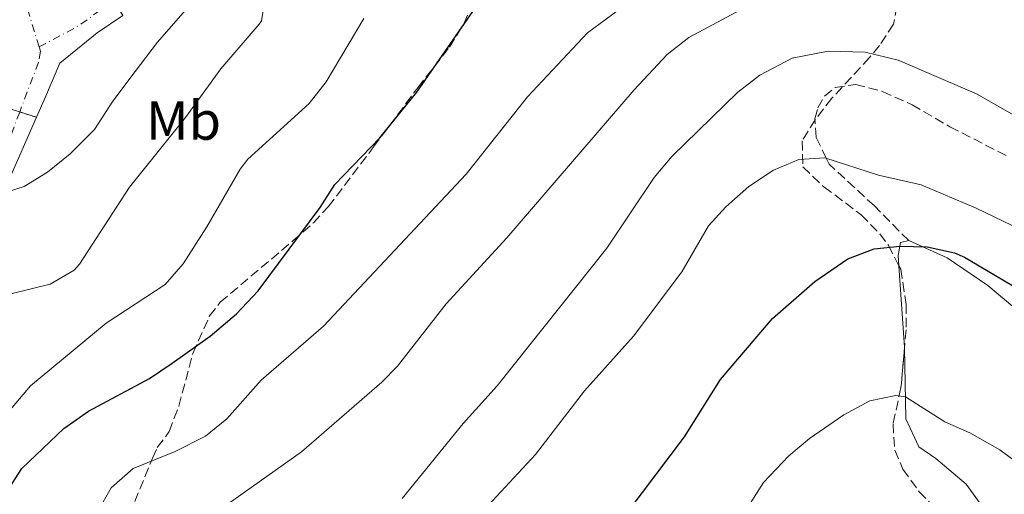
# Model space of a CAD drawing. Units: metres. Extents: x 621256 to 624714, y 4720240 to 4722614.
# Drawn here: x 621767 to 621946, y 4720925 to 4721012 of the extents above; entities that cross this region are included whole.
import ezdxf
from ezdxf.enums import TextEntityAlignment as Align

# ---------------------------------------------------------------- set-up
doc = ezdxf.new("R2010")
doc.units = ezdxf.units.M
doc.header["$MEASUREMENT"] = 0
for name, pattern in [('DGN Style 3', [2.435890702152634, 1.739921930109024, -0.6959687720436097]), ('DGN Style 4', [2.7856150101045474, 1.391937544087219, -0.6959687720436097, 0.001739921930109024, -0.6959687720436097]), ('DGN Style 5', [1.217945351076317, 0.5219765790327072, -0.6959687720436097])]:
    doc.linetypes.add(name, pattern=pattern)
for name, color, linetype, lineweight in [('Cierre de vial', 7, 'DGN Style 5', 0), ('Curva de nivel directora', 30, 'Continuous', 30), ('Curva de nivel intermedia', 30, 'Continuous', 0), ('Eje pista pavimentada', 7, 'DGN Style 4', 0), ('Eje pista sin pavimentar', 7, 'DGN Style 4', 0), ('Etiqueta de uso rústico', 92, 'Continuous', 0), ('Línea de cambio de uso (parcela vista)', 92, 'Continuous', 0), ('Línea de pista pavimentada', 7, 'Continuous', 0), ('Línea de pista sin pavimentar', 7, 'Continuous', 0), ('pavimentado', 23, 'Continuous', 0), ('Pista sin pavimentar', 9, 'Continuous', 0), ('Senda', 7, 'DGN Style 3', 0), ('Zona arbolada', 92, 'DGN Style 3', 0)]:
    doc.layers.add(name, color=color, linetype=linetype, lineweight=lineweight)
doc.styles.add('Style-Arial', font='arial.ttf')

msp = doc.modelspace()

# ---------------------------------------------------------------- linework, layer by layer
at = {"layer": 'Cierre de vial', "color": 7, "linetype": 'DGN Style 5', "lineweight": 0, "extrusion": (-0.04537590221205771, 0.01423557715992116, 0.9988685478286748), "elevation": 39775.04783319983, "flags": 128}
msp.add_lwpolyline([(-4690640.248283487, -818961.604028841), (-4690640.248283487, -818958.3847027201)], dxfattribs=at)
at = {"layer": 'Curva de nivel directora', "color": 30, "linetype": 'Continuous', "lineweight": 30, "flags": 128}
for points, elevation in [([(621764.1199999995, 4720925.57), (621766.9299999991, 4720929.940000001), (621774.5600000002, 4720937.25), (621779.0499999983, 4720940.420000001), (621790.1399999993, 4720946.36), (621794.2999999989, 4720949.120000001), (621801.199999999, 4720954.060000001), (621806.0000000001, 4720958.119999999), (621809.9199999984, 4720962.279999999), (621821.1999999994, 4720977.4), (621823.8700000005, 4720981.640000001), (621832.0699999991, 4720990.090000002), (621838.75, 4720998.380000002), (621849.5199999991, 4721013.830000001)], 800.0000000000001), ([(621877.230000001, 4720922.16), (621887.4299999999, 4720935.720000001), (621894.0300000005, 4720946.180000002), (621903.4699999996, 4720957.230000002), (621911.1699999998, 4720964), (621917.14, 4720968.07), (621921.9500000002, 4720969.890000002), (621926.6199999994, 4720970.410000001), (621931.5900000005, 4720970.25), (621936.5399999992, 4720969.160000001), (621938.3899999999, 4720968.380000001), (621948.3200000008, 4720962.5), (621962.0999999985, 4720953.01), (621979.2800000003, 4720938.140000002), (621983.2999999991, 4720935.180000001), (622008.6900000008, 4720919.67)], 825.0000000000001)]:
    msp.add_lwpolyline(points, dxfattribs=dict(at, elevation=elevation))
at = {"layer": 'Curva de nivel intermedia', "color": 30, "linetype": 'Continuous', "lineweight": 0, "flags": 128}
for points, elevation in [([(621761.4300000007, 4720979.350000001), (621767.3800000006, 4720981.220000001), (621771.6200000008, 4720983.859999999), (621775.7500000015, 4720987.199999999), (621780.1700000004, 4720991.600000001), (621783.520000001, 4720996.75), (621787.5300000008, 4721002.13), (621791.6500000004, 4721007.51), (621799.1700000016, 4721016.199999998), (621805.7400000008, 4721025.329999999), (621808.1100000001, 4721030.13), (621811.3600000001, 4721041.359999999), (621813.2100000008, 4721046), (621816.8499999996, 4721051.190000001)], 785), ([(621780.7200000002, 4720922.109999998), (621783.2000000012, 4720926.439999998), (621787.2200000001, 4720929.989999999), (621794.8300000009, 4720933.079999999), (621800.3200000006, 4720935.819999999), (621804.2099999997, 4720938.970000001), (621810.4500000004, 4720946.060000001), (621821.8099999996, 4720955.869999998), (621847.74, 4720983.489999998), (621858.9100000013, 4720997.529999998), (621869.7899999999, 4721009.210000001), (621887.0800000012, 4721021.999999999), (621897.9100000008, 4721030.579999999), (621909.7500000005, 4721037.41), (621916.0400000003, 4721038.949999998), (621921.8000000004, 4721038.600000001), (621927.0300000008, 4721036.909999999), (621939.6200000015, 4721031.8), (621943.9900000013, 4721029.369999998), (621950.2499999999, 4721025.210000001)], 805.0000000000001), ([(621884.3200000009, 4721005.230000001), (621888.2400000015, 4721008.330000001), (621903.7300000011, 4721016.719999999), (621908.2999999998, 4721018.720000001), (621911.6500000004, 4721019.730000001), (621916.6300000004, 4721020.369999999), (621924.0500000013, 4721020.180000001), (621930.5500000011, 4721019.369999998), (621935.3600000013, 4721017.859999999), (621945.1800000004, 4721014.06), (621956.9700000009, 4721007.650000001)], 810), ([(621765.2100000003, 4720961.81), (621772.0800000012, 4720963.509999999), (621776.4700000011, 4720966.019999999), (621777.4400000012, 4720967.140000001), (621786.5200000005, 4720981.119999999), (621796.7000000017, 4720993.779999999), (621803.1600000014, 4721002.66), (621810.1300000007, 4721010.74), (621810.5100000007, 4721011.390000001), (621811.2200000016, 4721015.499999999)], 790.0000000000001), ([(621759.4200000011, 4720934.359999999), (621768.5099999994, 4720944.970000001), (621782.3000000005, 4720956.369999999), (621793.0200000004, 4720963.399999999), (621796.2999999995, 4720967.179999999), (621800.6, 4720973.929999999), (621806.6600000019, 4720984.42), (621808.0499999998, 4720986.23), (621819.180000001, 4720996.369999998), (621822.27, 4721000.3), (621829.1500000021, 4721011.810000001)], 795), ([(621803.85, 4720923.09), (621817.8100000008, 4720932.989999999), (621832.390000001, 4720945.649999999), (621835.280000001, 4720948.550000001), (621844.120000001, 4720959.900000001), (621855.1200000005, 4720971.92), (621878.3300000007, 4720998.829999999), (621884.3200000009, 4721005.230000001)], 810), ([(621836.0900000001, 4720924.509999999), (621847.2000000011, 4720938.180000001), (621853.4000000015, 4720945.029999998), (621873.3400000016, 4720970.029999998), (621881.9200000003, 4720982.91), (621885.1400000012, 4720986.720000001), (621897.1700000009, 4720998.42), (621901.1300000016, 4721001.470000001), (621907.0400000014, 4721004.56), (621913.5500000003, 4721005.880000001), (621920.3000000005, 4721005.659999999), (621926.310000001, 4721004.2), (621940.5700000015, 4720998.119999998), (621955.1000000001, 4720989.819999998)], 815.0000000000001), ([(621849.3499999992, 4720920.62), (621860.3500000008, 4720932.529999999), (621869.2400000001, 4720944.069999999), (621878.1600000006, 4720954.060000001), (621886.9500000017, 4720965.720000002), (621891.8400000001, 4720974.079999999), (621894.9500000014, 4720977.579999999), (621899.1800000004, 4720981.229999999), (621903.6300000006, 4720984.24), (621908.2500000007, 4720986.140000001), (621912.9600000002, 4720986.430000001), (621922.7500000005, 4720983.289999997), (621930.4800000018, 4720981.56), (621940.52, 4720977.319999999), (621953.4500000007, 4720971.079999999), (621962.74, 4720964.470000001), (621967.5700000002, 4720960.449999998), (621979.4700000002, 4720949.46), (621984.7400000008, 4720945.550000001), (621989.0800000015, 4720943.039999999), (622002.4600000014, 4720938.309999999), (622013.1000000008, 4720933.140000002), (622023.8099999996, 4720925.359999998), (622028.2100000007, 4720922.980000001)], 820.0000000000001), ([(621894.4200000016, 4720915.759999998), (621901.8400000002, 4720927.42), (621906.4100000011, 4720932.259999999), (621910.2100000009, 4720935.449999998), (621916.4000000001, 4720939.730000001), (621921.17, 4720942.259999999), (621925.8700000006, 4720943.249999999), (621927.6200000008, 4720943.000000001), (621934.78, 4720938.470000001), (621939.36, 4720936.460000001), (621944.7800000003, 4720933.369999999), (621958.2600000006, 4720923.449999999)], 830.0000000000001)]:
    msp.add_lwpolyline(points, dxfattribs=dict(at, elevation=elevation))
at = {"layer": 'Eje pista pavimentada', "color": 7, "linetype": 'DGN Style 4', "lineweight": 0}
msp.add_polyline3d([(621770.0799999986, 4721006.620000001, 781.820000000007), (621768.1000000003, 4721013.17, 780.8099999999978), (621762.5599999971, 4721024.37, 779.3800000000048), (621757.1999999994, 4721033.86, 778.6999999999972), (621753.0799999977, 4721039.000000002, 778.7100000000065), (621741.8700000006, 4721048.01, 779.0500000000029), (621737.5900000001, 4721052.650000002, 779.3099999999978), (621734.8500000021, 4721057.42, 779.2299999999959), (621732.9999999991, 4721062.930000001, 779.1900000000023), (621732.1299999973, 4721068.890000001, 778.9700000000012), (621732.7199999974, 4721081.650000001, 780.2299999999959)], dxfattribs=at)
at = {"layer": 'Eje pista sin pavimentar', "color": 7, "linetype": 'DGN Style 4', "lineweight": 0, "extrusion": (0.001846113329437279, -0.1190761229728195, 0.9928834114856271), "elevation": -560235.0506973139, "flags": 128}
msp.add_lwpolyline([(694879.3599558793, 4677369.080240199), (694886.800301122, 4677372.942851065), (694893.0799151106, 4677377.461266081)], dxfattribs=at)
at = {"layer": 'Eje pista sin pavimentar', "color": 7, "linetype": 'DGN Style 4', "lineweight": 0}
for points in [[(621770.0799999986, 4721006.620000001, 781.820000000007), (621770.32, 4721005.840000001, 781.8999999999944), (621769.969999999, 4721003.84, 782.0399999999937), (621766.56176678, 4720994.792582971, 783.1584000000004)], [(621766.56176678, 4720994.792582971, 783.1584000000004), (621764.1799999999, 4720988.470000001, 783.9400000000023), (621757.100000001, 4720970.480000001, 786.0200000000042), (621750.6399999993, 4720947.33, 788.9400000000024), (621744.9100000004, 4720926.670000001, 791.979999999996), (621744.1900000006, 4720915.51, 793.1399999999995), (621749.7899999976, 4720901.16, 795.3600000000007), (621756.1199999999, 4720887.020000001, 797.070000000007), (621761.3799999993, 4720879.58, 798.2899999999936), (621770.0799999986, 4720869.560000001, 799.0099999999949), (621779.5399999978, 4720858.230000001, 800.6199999999953), (621782.6299999991, 4720854.010000002, 801.1699999999984), (621785.8700000001, 4720847.34, 801.779999999999), (621788.8200000006, 4720836.95, 802.6100000000007), (621793.2300000006, 4720816.279999999, 804.7700000000042), (621798.4200000007, 4720792.369999999, 807.7599999999949), (621802.0199999993, 4720773.810000001, 810.3600000000007)]]:
    msp.add_polyline3d(points, dxfattribs=at)
at = {"layer": 'Línea de cambio de uso (parcela vista)', "color": 92, "linetype": 'Continuous', "lineweight": 0, "extrusion": (-0.01379072570282174, 0.2002635580846904, 0.9796449985519498), "elevation": 937669.4534979973, "flags": 128}
msp.add_lwpolyline([(-944788.3475909395, -4571906.985555776), (-944788.3475909395, -4571922.145627917)], dxfattribs=at)
at = {"layer": 'Línea de cambio de uso (parcela vista)', "color": 92, "linetype": 'Continuous', "lineweight": 0}
for points in [[(621926.4557999996, 4720966.8431, 825.4551999999967), (621926.3300000001, 4720968.67, 825.0800000000019), (621926.7300000006, 4720971.060000001, 824.9700000000012), (621928.2199999997, 4720971.41, 824.9700000000012), (621935.1900000004, 4720968.26, 825.0800000000019), (621942.6299999999, 4720963.230000001, 825.9700000000012), (621950.2000000002, 4720956.869999999, 826.4100000000036), (621956.8700000001, 4720952.16, 826.4100000000036), (621970.6699999999, 4720940.310000001, 826.5800000000019), (621976.2999999998, 4720934.15, 826.6900000000023), (621984.04, 4720927.850000001, 827.2899999999936), (621990.7999999998, 4720923.91, 827.8500000000058)], [(621943.25, 4720920.730000001, 832.6600000000036), (621938.6600000003, 4720927.130000001, 832.5), (621933.1600000003, 4720931.800000001, 831.8300000000019), (621930.0899999999, 4720933.91, 831.5599999999977), (621927.6799999997, 4720938.970000001, 830.6699999999983), (621927.4800000006, 4720951.970000001, 828.5099999999949), (621927.4760999996, 4720952.026699999, 828.4983999999968)]]:
    msp.add_polyline3d(points, dxfattribs=at)
at = {"layer": 'Línea de pista pavimentada', "color": 7, "linetype": 'Continuous', "lineweight": 0}
msp.add_polyline3d([(621769.6299999993, 4720993.830000001, 783.2200000000012), (621771.280000001, 4720997.57, 782.7899999999937), (621773.8400000003, 4721003.699999999, 782.4100000000037), (621780.6700000011, 4721009.180000001, 782.5800000000019), (621785.3200000002, 4721012.340000001, 782.9199999999983)], dxfattribs=at)
at = {"layer": 'Línea de pista sin pavimentar', "color": 7, "linetype": 'Continuous', "lineweight": 0}
msp.add_polyline3d([(621804.600000001, 4720774.24, 810.3600000000007), (621800.98, 4720792.890000001, 807.7599999999949), (621795.7899999976, 4720816.830000001, 804.7700000000042), (621791.3599999996, 4720837.580000001, 802.6100000000007), (621788.3199999998, 4720848.27, 801.779999999999), (621784.8799999978, 4720855.359999999, 801.1699999999984), (621781.6000000008, 4720859.840000001, 800.6199999999953), (621772.0700000002, 4720871.260000001, 799.0099999999949), (621763.4400000002, 4720881.2, 798.2899999999936), (621758.3999999975, 4720888.320000002, 797.070000000007), (621752.1999999993, 4720902.170000001, 795.3600000000007), (621746.8399999995, 4720915.920000002, 793.1399999999995), (621747.4999999988, 4720926.230000001, 791.979999999996), (621753.1600000004, 4720946.630000001, 788.9400000000024), (621758.4299999988, 4720965.529999999, 786.5399999999937), (621760.6999999997, 4720973.650000001, 785.5099999999949), (621769.6299999993, 4720993.830000001, 783.2200000000012)], dxfattribs=at)
at = {"layer": 'pavimentado', "color": 23, "linetype": 'Continuous', "lineweight": 0}
msp.add_polyline3d([(621766.0500000013, 4721023.779999999, 779.5800000000019), (621771.6900000006, 4721014.970000001, 780.9499999999972), (621773.6000000016, 4721013.399999999, 781.7200000000012), (621774.9299999994, 4721013.42, 781.9499999999972), (621782.2100000017, 4721017.640000002, 782.7100000000065), (621785.3200000006, 4721012.34, 782.9199999999983), (621780.6700000016, 4721009.180000001, 782.5800000000019), (621773.8400000008, 4721003.699999998, 782.4100000000036), (621771.2800000015, 4720997.569999999, 782.7899999999936), (621769.6299999999, 4720993.83, 783.2200000000012), (621764.0199999994, 4720995.59, 782.9400000000023)], dxfattribs=at)
at = {"layer": 'Pista sin pavimentar', "color": 9, "linetype": 'Continuous', "lineweight": 0}
msp.add_polyline3d([(621764.0199999994, 4720995.59, 782.9400000000023), (621769.6299999999, 4720993.83, 783.2200000000012), (621760.7000000002, 4720973.650000001, 785.5099999999949)], dxfattribs=at)
at = {"layer": 'Senda', "color": 7, "linetype": 'DGN Style 3', "lineweight": 0}
msp.add_polyline3d([(621928.2199999976, 4720971.41, 824.9700000000012), (621921.9799999992, 4720977.730000001, 823.1399999999995), (621913.7699999993, 4720985.300000002, 820.2700000000042), (621913.2399999974, 4720986.380000001, 820), (621911.370000001, 4720990.189999999, 819.0500000000029), (621911.1499999977, 4720993.560000001, 818.2200000000014), (621911.730000001, 4720995.560000001, 817.8300000000019), (621912.9099999988, 4720997.680000001, 817.5500000000029), (621914.829999999, 4720999.26, 817.2799999999991), (621918.5799999973, 4720999.820000002, 817.1100000000006), (621923.4699999979, 4720998.510000002, 816.8300000000019), (621928.8299999977, 4720996.110000002, 816.8300000000019), (621935.6999999988, 4720992.119999999, 816.8300000000019), (621946.3000000002, 4720986.700000001, 816.6100000000007)], dxfattribs=at)
at = {"layer": 'Zona arbolada', "color": 92, "linetype": 'DGN Style 3', "lineweight": 0}
for points in [[(621783.7699999996, 4720914.939999999, 812.1699999999983), (621790.7100000001, 4720931.83, 812.1399999999995), (621791.5899999999, 4720933.789999999, 812), (621793.7599999999, 4720936.699999999, 811.2299999999959), (621795.5, 4720941.300000001, 810.3399999999965), (621798.0499999998, 4720950.9, 808.8699999999953), (621801.0899999999, 4720957.699999999, 808.5099999999949), (621803.0199999996, 4720960.210000001, 808.4600000000065), (621816.2300000006, 4720971.34, 808.1499999999943), (621819.9800000006, 4720974.640000001, 807.8699999999953), (621822.6699999999, 4720977.57, 807.6900000000023), (621830.9199999999, 4720988.439999999, 807.5800000000019), (621838.9400000004, 4720999.189999999, 806.4700000000012), (621844.6900000004, 4721006.59, 806.1399999999995), (621847.3099999996, 4721010.82, 805.7299999999959), (621851.0199999996, 4721019.350000001, 804.5599999999977)], [(621847.3099999996, 4721010.82, 805.7299999999959), (621851.0199999996, 4721019.350000001, 804.5599999999977)], [(621926.5700000003, 4721016.41, 816.2100000000065), (621925.4400000004, 4721010.75, 816.2100000000065), (621922.9299999997, 4721006.859999999, 818.1699999999983), (621921.1100000005, 4721004.699999999, 819.1999999999972), (621914.25, 4720997.279999999, 819.9700000000012), (621911.2199999997, 4720993.390000001, 820.9799999999959), (621908.8399999999, 4720989.560000001, 822.1900000000023), (621908.9800000006, 4720984.810000001, 823.9499999999972), (621912.8200000003, 4720981.17, 825.2899999999936), (621919.5700000003, 4720976.109999999, 827.279999999999), (621922.9600000001, 4720972.640000001, 828.3699999999953), (621924.5300000003, 4720970.539999999, 828.9400000000023), (621926.7699999996, 4720966.24, 830.2100000000065), (621927.7599999999, 4720959.82, 831.6199999999953), (621927.7599999999, 4720955.210000001, 832.2599999999949), (621926.8200000003, 4720944.67, 833.2599999999949), (621925.3700000001, 4720938.119999999, 833.9199999999983), (621925.7000000002, 4720933.310000001, 835.0099999999949), (621927.1600000003, 4720929.84, 835.8000000000029), (621930.1299999999, 4720925.75, 835.7599999999949), (621931.7999999998, 4720924.050000001, 835.8000000000029)], [(621926.5700000003, 4721016.41, 816.2100000000065), (621925.4400000004, 4721010.75, 816.2100000000065), (621922.9299999997, 4721006.859999999, 818.1699999999983), (621921.1100000005, 4721004.699999999, 819.1999999999972), (621914.25, 4720997.279999999, 819.9700000000012), (621911.2199999997, 4720993.390000001, 820.9799999999959), (621908.8399999999, 4720989.560000001, 822.1900000000023), (621908.9800000006, 4720984.810000001, 823.9499999999972), (621912.8200000003, 4720981.17, 825.2899999999936), (621919.5700000003, 4720976.109999999, 827.279999999999), (621922.9600000001, 4720972.640000001, 828.3699999999953), (621924.5300000003, 4720970.539999999, 828.9400000000023), (621926.4557999996, 4720966.8431, 830.0319000000018)], [(621783.7699999996, 4720914.939999999, 812.1699999999983), (621790.7100000001, 4720931.83, 812.1399999999995), (621791.5899999999, 4720933.789999999, 812), (621793.7599999999, 4720936.699999999, 811.2299999999959), (621795.5, 4720941.300000001, 810.3399999999965), (621798.0499999998, 4720950.9, 808.8699999999953), (621801.0899999999, 4720957.699999999, 808.5099999999949), (621803.0199999996, 4720960.210000001, 808.4600000000065), (621816.2300000006, 4720971.34, 808.1499999999943), (621819.9800000006, 4720974.640000001, 807.8699999999953), (621822.6699999999, 4720977.57, 807.6900000000023), (621830.9199999999, 4720988.439999999, 807.5800000000019), (621838.9400000004, 4720999.189999999, 806.4700000000012), (621844.6900000004, 4721006.59, 806.1399999999995), (621847.3099999996, 4721010.82, 805.7299999999959)], [(621926.4557999996, 4720966.8431, 830.0319000000018), (621926.7699999996, 4720966.24, 830.2100000000065), (621927.7599999999, 4720959.82, 831.6199999999953), (621927.7599999999, 4720955.210000001, 832.2599999999949), (621927.4760999996, 4720952.026699999, 832.5620000000055)], [(621927.4760999996, 4720952.026699999, 832.5620000000055), (621926.8200000003, 4720944.67, 833.2599999999949), (621925.3700000001, 4720938.119999999, 833.9199999999983), (621925.7000000002, 4720933.310000001, 835.0099999999949), (621927.1600000003, 4720929.84, 835.8000000000029), (621930.1299999999, 4720925.75, 835.7599999999949), (621931.7999999998, 4720924.050000001, 835.8000000000029), (621940.2199999997, 4720916.32, 837.9100000000036), (621950.5, 4720906.359999999, 838.0200000000042), (621960.4699999997, 4720895.939999999, 838.0200000000042), (621964.2000000002, 4720892.609999999, 838.3800000000047), (621968.2599999999, 4720889.720000001, 838.9100000000036), (621974.2199999997, 4720886.82, 839.1000000000058), (621978.9600000001, 4720885.16, 839.0700000000071), (621984.9299999997, 4720882.600000001, 839.2299999999959), (621995.6500000004, 4720876.460000001, 840.2299999999959), (622004.1799999997, 4720871.33, 841.3699999999953), (622020.25, 4720861.24, 841.4499999999971), (622042.2000000002, 4720851.77, 841.4499999999971), (622046.4500000002, 4720849.210000001, 841.4499999999971), (622059.3600000005, 4720838.27, 841.779999999999), (622070.8700000001, 4720828.779999999, 843.5700000000071), (622085.7400000002, 4720815.77, 842.5599999999978)]]:
    msp.add_polyline3d(points, dxfattribs=at)

# ---------------------------------------------------------------- texts
at = {"layer": 'Etiqueta de uso rústico', "color": 92, "linetype": 'Continuous', "lineweight": 0, "style": 'Style-Arial'}
msp.add_text('Mb', height=7.000000000000002, dxfattribs=at).set_placement((621796.3402462435, 4720993.250010001, 789.5500000000029), align=Align.MIDDLE_CENTER)

doc.saveas('drawing.dxf')
